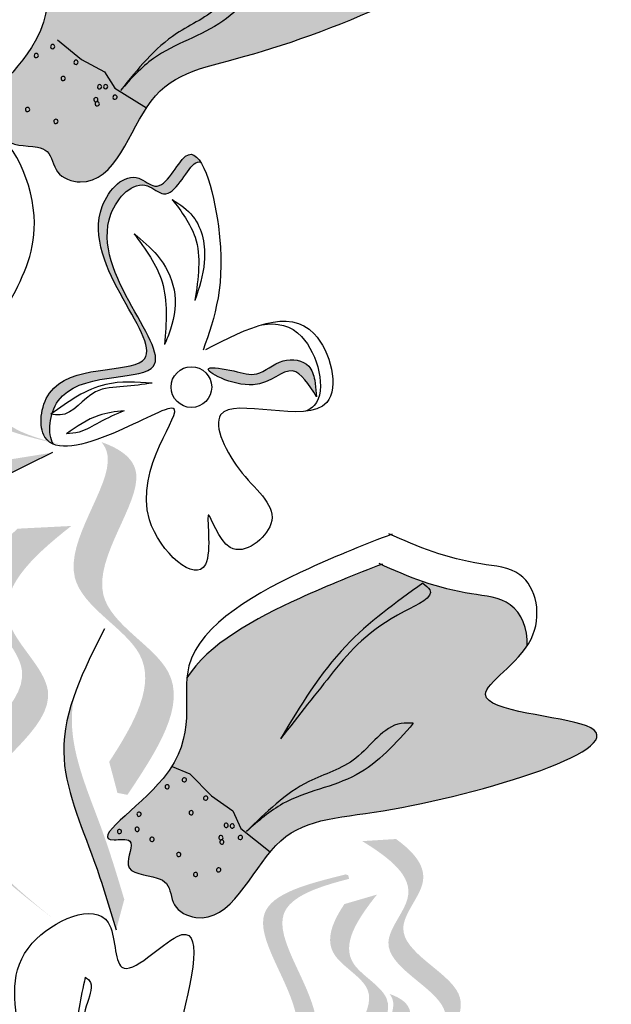
# Model space of a CAD drawing. Units: inches. Extents: x 20 to 120, y 20 to 164.
# Drawn here: x 81 to 82, y 108 to 109 of the extents above; entities that cross this region are included whole.
import ezdxf

# ---------------------------------------------------------------- set-up
doc = ezdxf.new("R2010")
doc.units = ezdxf.units.IN
doc.header["$MEASUREMENT"] = 0
doc.layers.add('Z_Pflanzebene', color=7, linetype='Continuous')

# ---------------------------------------------------------------- blocks, each defined once
blk = doc.blocks.new('Z_Lavendel neu 0.3')
at = {"lineweight": 30, "true_color": 0x44a009}
h = blk.add_hatch(color=74, dxfattribs=at)
edge = h.paths.add_edge_path()
edge.add_spline(control_points=[(12.8644, 22.666), (12.8659, 22.6188), (12.9059, 22.5262), (12.7235, 22.374), (12.8174, 22.4016), (12.79, 22.336), (12.8446, 22.3431), (12.8785, 22.3302), (12.8816, 22.292), (12.9774, 22.2603), (13.0272, 22.4569), (13.2294, 22.4778), (13.7267, 22.6937), (13.2784, 22.6634), (13.3876, 22.7452), (13.4066, 22.7834)], knot_values=[0.972575, 0.972575, 0.972575, 0.972575, 1.329491, 1.607338, 1.663334, 1.747289, 1.860687, 1.898255, 1.978418, 2.066078, 2.446066, 2.845256, 3.623815, 3.997392, 4.228546, 4.228546, 4.228546, 4.228546], degree=3, periodic=0)
edge.add_spline(control_points=[(13.4066, 22.7834), (13.4044, 22.8103), (13.379, 22.8573), (13.2742, 22.8528), (13.2036, 22.8704), (13.1554, 22.8859)], knot_values=[4.325138, 4.325138, 4.325138, 4.325138, 4.481275, 4.62405, 4.957162, 4.957162, 4.957162, 4.957162], degree=3, periodic=0)
edge.add_spline(control_points=[(13.1554, 22.8859), (13.1152, 22.8647), (13.0128, 22.8092), (12.8904, 22.7239), (12.8644, 22.666)], knot_values=[0.065829, 0.065829, 0.065829, 0.065829, 0.375505, 0.842173, 0.842173, 0.842173, 0.842173], degree=3, periodic=0)
h = blk.add_hatch(color=74, dxfattribs=at)
edge = h.paths.add_edge_path()
edge.add_spline(control_points=[(13.1199, 22.314), (13.1166, 22.3147), (13.0993, 22.3102), (13.0726, 22.2435), (13.02, 22.2939), (12.8971, 22.1676), (13.1663, 21.9364), (12.9104, 21.9754), (12.8814, 21.9142), (12.8791, 21.9072)], knot_values=[5.021331, 5.021331, 5.021331, 5.021331, 5.082822, 5.322899, 5.423599, 5.683962, 6.580518, 7.13469, 7.203008, 7.203008, 7.203008, 7.203008], degree=3, periodic=0)
edge.add_spline(control_points=[(12.8791, 21.9072), (12.8783, 21.9066), (12.8774, 21.906), (12.8765, 21.9054)], knot_values=[0.771592, 0.771592, 0.771592, 0.771592, 0.785028, 0.785028, 0.785028, 0.785028], degree=3, periodic=0)
edge.add_spline(control_points=[(12.8765, 21.9054), (12.8772, 21.9053), (12.8778, 21.9051), (12.8785, 21.905)], knot_values=[0.777978, 0.777978, 0.777978, 0.777978, 0.786325, 0.786325, 0.786325, 0.786325], degree=3, periodic=0)
edge.add_spline(control_points=[(12.8785, 21.905), (12.8734, 21.8875), (12.874, 21.8684), (12.8808, 21.8564)], knot_values=[4.846162, 4.846162, 4.846162, 4.846162, 5.014403, 5.014403, 5.014403, 5.014403], degree=3, periodic=0)
edge.add_spline(control_points=[(12.8808, 21.8564), (12.8751, 21.8588), (12.8558, 21.8743), (12.8658, 21.9925), (13.1521, 21.9488), (12.8829, 22.18), (13.0058, 22.3064), (13.0584, 22.256), (13.0912, 22.3378), (13.1126, 22.3256), (13.1199, 22.314)], knot_values=[6.097943, 6.097943, 6.097943, 6.097943, 6.197909, 6.516139, 7.225629, 8.373466, 8.706802, 8.835725, 9.143089, 9.339278, 9.339278, 9.339278, 9.339278], degree=3, periodic=0)
h = blk.add_hatch(color=74, dxfattribs=at)
edge = h.paths.add_edge_path()
edge.add_line((12.9118, 21.8516), (12.8787, 21.859))
edge.add_spline(control_points=[(12.8787, 21.859), (12.8188, 21.8735), (12.7005, 21.9022), (12.8218, 22.0697), (12.6843, 22.1054), (12.6928, 22.161), (12.7064, 22.1951)], knot_values=[1.581317, 1.581317, 1.581317, 1.581317, 5.969518, 10.234762, 12.618387, 15.483718, 15.483718, 15.483718, 15.483718], degree=3, periodic=0)
edge.add_line((12.7064, 22.1951), (12.7548, 22.2214))
edge.add_spline(control_points=[(12.7548, 22.2214), (12.7314, 22.1741), (12.7041, 22.1015), (12.8549, 22.0623), (12.7336, 21.8948), (12.8518, 21.8661), (12.9118, 21.8516)], knot_values=[0.665275, 0.665275, 0.665275, 0.665275, 4.446649, 6.830274, 11.095518, 15.483718, 15.483718, 15.483718, 15.483718], degree=3, periodic=0)
at = {"lineweight": 30}
h = blk.add_hatch(color=85, dxfattribs=at)
edge = h.paths.add_edge_path()
edge.add_spline(control_points=[(13.308, 21.9331), (13.2954, 21.9533), (13.268, 21.9971), (13.2135, 21.929), (13.0999, 21.9875), (13.1758, 21.9762), (13.2147, 21.9631), (13.2483, 21.9989), (13.2964, 21.9914), (13.3028, 21.9688), (13.3051, 21.9605)], knot_values=[0, 0, 0, 0, 0.109903, 0.239652, 0.385969, 0.463568, 0.535373, 0.626886, 0.707863, 0.754755, 0.754755, 0.754755, 0.754755], degree=3, periodic=0)
edge.add_line((13.3051, 21.9605), (13.308, 21.9331))
at = {"lineweight": 30, "true_color": 0x44a009}
h = blk.add_hatch(color=74, dxfattribs=at)
edge = h.paths.add_edge_path()
edge.add_spline(control_points=[(12.9714, 21.3412), (13.0127, 21.4046), (13.077, 21.5209), (12.8407, 21.6326), (12.9877, 21.8018), (12.9644, 21.8532), (12.959, 21.8598)], knot_values=[3.509882, 3.509882, 3.509882, 3.509882, 7.088532, 10.237069, 14.170147, 14.843915, 14.843915, 14.843915, 14.843915], degree=3, periodic=0)
edge.add_spline(control_points=[(12.959, 21.8598), (12.9907, 21.8486), (13.0571, 21.8), (12.887, 21.6043), (13.1339, 21.4877), (13.0489, 21.3597), (13.0011, 21.2877)], knot_values=[2.295062, 2.295062, 2.295062, 2.295062, 4.18365, 8.116728, 11.265265, 15.317095, 15.317095, 15.317095, 15.317095], degree=3, periodic=0)
edge.add_line((13.0011, 21.2877), (12.9848, 21.2908))
edge.add_spline(control_points=[(12.9848, 21.2908), (12.9804, 21.3076), (12.9759, 21.3244), (12.9714, 21.3412)], knot_values=[144.751726, 144.751726, 144.751726, 144.751726, 145.762031, 145.762031, 145.762031, 145.762031], degree=3, periodic=0)
h = blk.add_hatch(color=74, dxfattribs=at)
edge = h.paths.add_edge_path()
edge.add_spline(control_points=[(12.6939, 21.0374), (12.6218, 21.1084), (12.4849, 21.2432), (12.7678, 21.4409), (12.4433, 21.6524), (12.6701, 21.7628), (12.8122, 21.832)], knot_values=[0, 0, 0, 0, 1.189658, 2.257664, 3.212729, 4.815743, 4.815743, 4.815743, 4.815743], degree=3, periodic=0)
edge.add_line((12.8122, 21.832), (12.8797, 21.8428))
edge.add_spline(control_points=[(12.8797, 21.8428), (12.7376, 21.7736), (12.5108, 21.6632), (12.8353, 21.4516), (12.5524, 21.254), (12.6893, 21.1192), (12.7614, 21.0481)], knot_values=[0, 0, 0, 0, 1.603014, 2.558079, 3.626085, 4.815743, 4.815743, 4.815743, 4.815743], degree=3, periodic=0)
edge.add_line((12.7614, 21.0481), (12.6939, 21.0374))
h = blk.add_hatch(color=74, dxfattribs=at)
edge = h.paths.add_edge_path()
edge.add_line((12.8804, 21.0868), (12.8382, 21.1201))
edge.add_spline(control_points=[(12.8382, 21.1201), (12.7624, 21.1821), (12.6129, 21.3044), (12.9015, 21.4606), (12.7294, 21.6063), (12.7797, 21.68), (12.8227, 21.7194)], knot_values=[1.581317, 1.581317, 1.581317, 1.581317, 5.969518, 10.234762, 12.618387, 15.483718, 15.483718, 15.483718, 15.483718], degree=3, periodic=0)
edge.add_line((12.8227, 21.7194), (12.9099, 21.7238))
edge.add_spline(control_points=[(12.9099, 21.7238), (12.844, 21.6721), (12.755, 21.587), (12.9437, 21.4273), (12.6551, 21.2711), (12.8046, 21.1488), (12.8804, 21.0868)], knot_values=[0.665275, 0.665275, 0.665275, 0.665275, 4.446649, 6.830274, 11.095518, 15.483718, 15.483718, 15.483718, 15.483718], degree=3, periodic=0)
h = blk.add_hatch(color=74, dxfattribs=at)
edge = h.paths.add_edge_path()
edge.add_spline(control_points=[(13.0976, 21.4772), (13.0935, 21.4302), (13.1223, 21.3335), (12.9232, 21.2039), (13.0197, 21.2202), (12.9847, 21.1583), (13.0398, 21.1589), (13.072, 21.1421), (13.0705, 21.1039), (13.1619, 21.0611), (13.2346, 21.2503), (13.4379, 21.2472), (13.9571, 21.4029), (13.5084, 21.4258), (13.6265, 21.4941), (13.6498, 21.5298)], knot_values=[0.972575, 0.972575, 0.972575, 0.972575, 1.329491, 1.607338, 1.663334, 1.747289, 1.860687, 1.898255, 1.978418, 2.066078, 2.446066, 2.845256, 3.623815, 3.997392, 4.228546, 4.228546, 4.228546, 4.228546], degree=3, periodic=0)
edge.add_spline(control_points=[(13.6498, 21.5298), (13.6509, 21.5568), (13.6312, 21.6064), (13.5266, 21.6143), (13.4585, 21.6401), (13.4126, 21.6612)], knot_values=[4.325138, 4.325138, 4.325138, 4.325138, 4.481275, 4.62405, 4.957162, 4.957162, 4.957162, 4.957162], degree=3, periodic=0)
edge.add_spline(control_points=[(13.4126, 21.6612), (13.3701, 21.6449), (13.2619, 21.6019), (13.1303, 21.5317), (13.0976, 21.4772)], knot_values=[0.065829, 0.065829, 0.065829, 0.065829, 0.375505, 0.842173, 0.842173, 0.842173, 0.842173], degree=3, periodic=0)
h = blk.add_hatch(color=74, dxfattribs=at)
edge = h.paths.add_edge_path()
edge.add_spline(control_points=[(12.9827, 21.0689), (12.9715, 21.1062), (12.9429, 21.2013), (12.8844, 21.3299), (12.9039, 21.4184), (12.9146, 21.4487)], knot_values=[0.549592, 0.549592, 0.549592, 0.549592, 1.117331, 1.997312, 2.458846, 2.458846, 2.458846, 2.458846], degree=3, periodic=0)
edge.add_spline(control_points=[(12.9146, 21.4487), (12.912, 21.4346), (12.9052, 21.3622), (12.9562, 21.2504), (12.9847, 21.1553), (12.9959, 21.118)], knot_values=[3.19782, 3.19782, 3.19782, 3.19782, 4.05183, 7.578126, 9.853196, 9.853196, 9.853196, 9.853196], degree=3, periodic=0)
edge.add_line((12.9959, 21.118), (12.9827, 21.0689))
h = blk.add_hatch(color=74, dxfattribs=at)
edge = h.paths.add_edge_path()
edge.add_line((13.4451, 20.8158), (13.4692, 20.8396))
edge.add_spline(control_points=[(13.4692, 20.8396), (13.5123, 20.8838), (13.5974, 20.9708), (13.4057, 21.0484), (13.5033, 21.1517), (13.4665, 21.1943), (13.4369, 21.216)], knot_values=[1.581317, 1.581317, 1.581317, 1.581317, 5.969518, 10.234762, 12.618387, 15.483718, 15.483718, 15.483718, 15.483718], degree=3, periodic=0)
edge.add_line((13.4369, 21.216), (13.382, 21.2126))
edge.add_spline(control_points=[(13.382, 21.2126), (13.4269, 21.1848), (13.4885, 21.1378), (13.3816, 21.0246), (13.5733, 20.947), (13.4882, 20.8599), (13.4451, 20.8158)], knot_values=[0.665275, 0.665275, 0.665275, 0.665275, 4.446649, 6.830274, 11.095518, 15.483718, 15.483718, 15.483718, 15.483718], degree=3, periodic=0)
h = blk.add_hatch(color=74, dxfattribs=at)
edge = h.paths.add_edge_path()
edge.add_spline(control_points=[(13.3257, 20.7597), (13.3192, 20.7615), (13.3022, 20.7718), (13.2992, 20.8447), (13.3287, 20.9442), (13.2015, 21.1024), (13.3102, 21.1384), (13.3609, 21.1515)], knot_values=[0.560734, 0.560734, 0.560734, 0.560734, 1.190913, 2.562758, 5.447101, 10.10323, 13.468903, 13.468903, 13.468903, 13.468903], degree=3, periodic=0)
edge.add_spline(control_points=[(13.3609, 21.1515), (13.3603, 21.1535), (13.3596, 21.1555), (13.359, 21.1574)], knot_values=[18.947861, 18.947861, 18.947861, 18.947861, 19.178659, 19.178659, 19.178659, 19.178659], degree=3, periodic=0)
edge.add_line((13.359, 21.1574), (13.3552, 21.1586))
edge.add_spline(control_points=[(13.3552, 21.1586), (13.2951, 21.1437), (13.1636, 21.1112), (13.2974, 20.9448), (13.2679, 20.8453), (13.2708, 20.7734), (13.2868, 20.7628), (13.2924, 20.7609)], knot_values=[0, 0, 0, 0, 6.05927, 13.244655, 17.695802, 19.812847, 20.683744, 20.683744, 20.683744, 20.683744], degree=3, periodic=0)
edge.add_spline(control_points=[(13.2924, 20.7609), (13.3033, 20.7608), (13.3144, 20.7603), (13.3257, 20.7597)], knot_values=[3.688703, 3.688703, 3.688703, 3.688703, 4.546623, 4.546623, 4.546623, 4.546623], degree=3, periodic=0)
h = blk.add_hatch(color=74, dxfattribs=at)
edge = h.paths.add_edge_path()
edge.add_line((13.4809, 20.7312), (13.4501, 20.7454))
edge.add_spline(control_points=[(13.4501, 20.7454), (13.3946, 20.7724), (13.2851, 20.8255), (13.4392, 20.9634), (13.3124, 21.0275), (13.3326, 21.08), (13.3531, 21.1105)], knot_values=[1.581317, 1.581317, 1.581317, 1.581317, 5.969518, 10.234762, 12.618387, 15.483718, 15.483718, 15.483718, 15.483718], degree=3, periodic=0)
edge.add_line((13.3531, 21.1105), (13.4059, 21.1259))
edge.add_spline(control_points=[(13.4059, 21.1259), (13.3731, 21.0846), (13.331, 21.0195), (13.47, 20.9491), (13.3159, 20.8112), (13.4254, 20.7581), (13.4809, 20.7312)], knot_values=[0.665275, 0.665275, 0.665275, 0.665275, 4.446649, 6.830274, 11.095518, 15.483718, 15.483718, 15.483718, 15.483718], degree=3, periodic=0)
h = blk.add_hatch(color=74, dxfattribs=at)
edge = h.paths.add_edge_path()
edge.add_spline(control_points=[(13.4337, 20.6544), (13.4584, 20.6923), (13.4969, 20.762), (13.3554, 20.8288), (13.4435, 20.9301), (13.4295, 20.9609), (13.4263, 20.9648)], knot_values=[3.509882, 3.509882, 3.509882, 3.509882, 7.088532, 10.237069, 14.170147, 14.843915, 14.843915, 14.843915, 14.843915], degree=3, periodic=0)
edge.add_spline(control_points=[(13.4263, 20.9648), (13.4453, 20.9581), (13.485, 20.929), (13.3832, 20.8119), (13.5309, 20.7421), (13.4801, 20.6654), (13.4514, 20.6223)], knot_values=[2.295062, 2.295062, 2.295062, 2.295062, 4.18365, 8.116728, 11.265265, 15.317095, 15.317095, 15.317095, 15.317095], degree=3, periodic=0)
edge.add_line((13.4514, 20.6223), (13.4417, 20.6242))
edge.add_spline(control_points=[(13.4417, 20.6242), (13.4391, 20.6343), (13.4364, 20.6443), (13.4337, 20.6544)], knot_values=[144.751726, 144.751726, 144.751726, 144.751726, 145.762031, 145.762031, 145.762031, 145.762031], degree=3, periodic=0)
at = {"color": 74, "lineweight": 30, "true_color": 0x44a009}
for p, q in [((12.8876, 22.5123), (12.9267, 22.4807)), ((12.9267, 22.4807), (12.9639, 22.4606)), ((12.9639, 22.4606), (12.9803, 22.4338)), ((12.9803, 22.4338), (13.0317, 22.402)), ((13.3051, 21.9605), (13.308, 21.9331)), ((13.0736, 21.3335), (13.1025, 21.3219)), ((13.1025, 21.3219), (13.1376, 21.2859)), ((13.1376, 21.2859), (13.1721, 21.2615)), ((13.1721, 21.2615), (13.1852, 21.233)), ((13.1852, 21.233), (13.2325, 21.1953))]:
    blk.add_line(p, q, dxfattribs=at)
blk.add_circle((13.1048, 21.9491), 0.033, dxfattribs=at)
for centre, start, end in [((12.8796, 22.5014), 335.9466, 155.9466), ((12.8532, 22.4869), 155.9466, 335.9466), ((12.8532, 22.4869), 335.9466, 155.9466), ((12.8796, 22.5014), 155.9466, 335.9466), ((12.9175, 22.476), 155.9466, 335.9466), ((12.9175, 22.476), 335.9466, 155.9466), ((12.8969, 22.4497), 155.9466, 335.9466), ((12.8969, 22.4497), 335.9466, 155.9466), ((12.9559, 22.4362), 335.9466, 155.9466), ((12.9657, 22.4363), 335.9466, 155.9466), ((12.9559, 22.4362), 155.9466, 335.9466), ((12.9657, 22.4363), 155.9466, 335.9466), ((12.9497, 22.4153), 155.9466, 335.9466), ((12.9497, 22.4153), 335.9466, 155.9466), ((12.952, 22.4085), 155.9466, 335.9466), ((12.952, 22.4085), 335.9466, 155.9466), ((12.9809, 22.4193), 155.9466, 335.9466), ((12.9809, 22.4193), 335.9466, 155.9466), ((12.839, 22.3994), 155.9466, 335.9466), ((12.839, 22.3994), 335.9466, 155.9466), ((12.885, 22.38), 155.9466, 335.9466), ((12.885, 22.38), 335.9466, 155.9466), ((13.0933, 21.312), 149.1627, 329.1627), ((13.0933, 21.312), 329.1627, 149.1627), ((13.0654, 21.3007), 149.1627, 329.1627), ((13.0654, 21.3007), 329.1627, 149.1627), ((13.1279, 21.2823), 149.1627, 329.1627), ((13.1279, 21.2823), 329.1627, 149.1627), ((13.0199, 21.2562), 149.1627, 329.1627), ((13.0199, 21.2562), 329.1627, 149.1627), ((13.1044, 21.2586), 149.1627, 329.1627), ((13.1044, 21.2586), 329.1627, 149.1627), ((12.9881, 21.2281), 149.1627, 329.1627), ((12.9881, 21.2281), 329.1627, 149.1627), ((13.0167, 21.2318), 149.1627, 329.1627), ((13.0167, 21.2318), 329.1627, 149.1627), ((13.1613, 21.2383), 149.1627, 329.1627), ((13.1613, 21.2383), 329.1627, 149.1627), ((13.1711, 21.2372), 149.1627, 329.1627), ((13.1711, 21.2372), 329.1627, 149.1627), ((13.0409, 21.2155), 149.1627, 329.1627), ((13.0409, 21.2155), 329.1627, 149.1627), ((13.1527, 21.2182), 149.1627, 329.1627), ((13.1527, 21.2182), 329.1627, 149.1627), ((13.1542, 21.2112), 149.1627, 329.1627), ((13.1542, 21.2112), 329.1627, 149.1627), ((13.1842, 21.2185), 149.1627, 329.1627), ((13.1842, 21.2185), 329.1627, 149.1627), ((13.0843, 21.1908), 329.1627, 149.1627), ((13.0843, 21.1908), 149.1627, 329.1627), ((13.149, 21.166), 149.1627, 329.1627), ((13.149, 21.166), 329.1627, 149.1627), ((13.1115, 21.1585), 149.1627, 329.1627), ((13.1115, 21.1585), 329.1627, 149.1627)]:
    blk.add_arc(centre, 0.00344, start, end, dxfattribs=at)
for points, knots in [([(13.1672, 22.9371), (13.1263, 22.9155), (13.0129, 22.8542), (12.8095, 22.7098), (12.9192, 22.5374), (12.7235, 22.374), (12.8174, 22.4016), (12.79, 22.336), (12.8446, 22.3431), (12.8785, 22.3302), (12.8816, 22.292), (12.9774, 22.2603), (13.0272, 22.4569), (13.2294, 22.4778), (13.7267, 22.6937), (13.2713, 22.6629), (13.4417, 22.7838), (13.4012, 22.9079), (13.2827, 22.9028), (13.211, 22.9211), (13.1618, 22.9371)], [0.060767, 0.060767, 0.060767, 0.060767, 0.375505, 0.921862, 1.329491, 1.607338, 1.663334, 1.747289, 1.860687, 1.898255, 1.978418, 2.066078, 2.446066, 2.845256, 3.623815, 3.997392, 4.250465, 4.481275, 4.62405, 4.965032, 4.965032, 4.965032, 4.965032]), ([(13.2378, 22.6364), (13.2135, 22.6012), (13.1643, 22.5299), (13.0519, 22.4998), (13.0066, 22.4491), (12.9899, 22.4304)], [0, 0, 0, 0, 0.2386093, 0.4825334, 0.624246, 0.624246, 0.624246, 0.624246]), ([(13.2378, 22.6364), (13.2311, 22.6359), (13.1928, 22.633), (13.1603, 22.5603), (13.0632, 22.5217), (13.0175, 22.4647), (12.9899, 22.4304)], [0, 0, 0, 0, 0.0378551, 0.2147481, 0.377265, 0.6243759, 0.6243759, 0.6243759, 0.6243759]), ([(12.807, 22.0819), (12.8289, 22.1227), (12.8771, 22.2125), (12.7809, 22.4386), (12.6497, 22.2774), (12.421, 22.3442), (12.6089, 22.0018), (12.7127, 21.898), (12.7465, 21.8642)], [0, 0, 0, 0, 0.268093, 0.591144, 0.922051, 1.077112, 1.719462, 2.029719, 2.029719, 2.029719, 2.029719]), ([(13.1283, 22.0101), (13.1957, 22.0446), (13.306, 22.1013), (13.3694, 21.8566), (13.1046, 21.9614), (13.1797, 21.8018), (13.2686, 21.7385), (13.1629, 21.6521), (13.1208, 21.7909), (13.1526, 21.5953), (12.9594, 21.7612), (13.1403, 21.9612), (12.977, 21.8667), (12.8524, 21.8335), (12.8658, 21.9925), (13.1521, 21.9488), (12.8829, 22.18), (13.0058, 22.3064), (13.0584, 22.256), (13.1099, 22.3845), (13.1728, 22.1481), (13.1426, 22.0622), (13.1239, 22.0091)], [0, 0, 0, 0, 0.339217, 0.556034, 0.887399, 1.079812, 1.260769, 1.406133, 1.526845, 1.680412, 1.902429, 2.255332, 2.457783, 2.668785, 2.805813, 3.111315, 3.605567, 3.7491, 3.804613, 3.936963, 4.176654, 4.563164, 4.563164, 4.563164, 4.563164]), ([(12.8808, 21.8564), (12.871, 21.8737), (12.8809, 21.9799), (13.1663, 21.9364), (12.8971, 22.1676), (13.02, 22.2939), (13.0726, 22.2435), (13.0993, 22.3102), (13.1166, 22.3147), (13.1199, 22.314)], [4.846162, 4.846162, 4.846162, 4.846162, 5.089649, 5.643821, 6.540377, 6.80074, 6.90144, 7.141517, 7.203008, 7.203008, 7.203008, 7.203008]), ([(13.0737, 22.2535), (13.0861, 22.2452), (13.1201, 22.2225), (13.1321, 22.154), (13.1172, 22.1098), (13.1105, 22.0898)], [0, 0, 0, 0, 0.0831547, 0.2291182, 0.3510369, 0.3510369, 0.3510369, 0.3510369]), ([(13.0737, 22.2535), (13.0886, 22.2337), (13.1248, 22.1858), (13.1158, 22.1253), (13.1105, 22.0898)], [0, 0, 0, 0, 0.1370279, 0.3325434, 0.3325434, 0.3325434, 0.3325434]), ([(13.0118, 22.1978), (13.0251, 22.1869), (13.0545, 22.1629), (13.0832, 22.1074), (13.0765, 22.0542), (13.0648, 22.0264), (13.0614, 22.0183)], [0, 0, 0, 0, 0.0982555, 0.2167928, 0.3396869, 0.3901379, 0.3901379, 0.3901379, 0.3901379]), ([(13.0118, 22.1978), (13.0302, 22.1727), (13.0693, 22.1195), (13.0641, 22.0533), (13.0614, 22.0183)], [0, 0, 0, 0, 0.1726758, 0.3664525, 0.3664525, 0.3664525, 0.3664525]), ([(13.2189, 22.0502), (13.2439, 22.054), (13.2996, 22.043), (13.3281, 21.933), (13.2956, 21.9122), (13.2899, 21.9099)], [0.3530878, 0.3530878, 0.3530878, 0.3530878, 0.6153275, 1.0086267, 1.0769732, 1.0769732, 1.0769732, 1.0769732]), ([(13.308, 21.9331), (13.2954, 21.9533), (13.268, 21.9971), (13.2135, 21.929), (13.0999, 21.9875), (13.1758, 21.9762), (13.2147, 21.9631), (13.2483, 21.9989), (13.2964, 21.9914), (13.3028, 21.9688), (13.3051, 21.9605)], [0, 0, 0, 0, 0.1099032, 0.2396523, 0.3859686, 0.4635684, 0.5353735, 0.626886, 0.7078633, 0.7547551, 0.7547551, 0.7547551, 0.7547551]), ([(13.0413, 21.9555), (13.0156, 21.9572), (12.9552, 21.9611), (12.9053, 21.9257), (12.8765, 21.9054)], [0, 0, 0, 0, 0.1437826, 0.3380288, 0.3380288, 0.3380288, 0.3380288]), ([(13.0413, 21.9555), (13.026, 21.9534), (12.9954, 21.9491), (12.9391, 21.9482), (12.9101, 21.8994), (12.8817, 21.9045), (12.8765, 21.9054)], [0, 0, 0, 0, 0.0894355, 0.1784497, 0.3094869, 0.3385869, 0.3385869, 0.3385869, 0.3385869]), ([(12.9955, 21.9107), (12.9819, 21.9048), (12.9574, 21.8941), (12.9281, 21.8755), (12.9089, 21.8738), (12.9019, 21.8732)], [0, 0, 0, 0, 0.0848436, 0.15405, 0.194047, 0.194047, 0.194047, 0.194047]), ([(12.9955, 21.9107), (12.9814, 21.909), (12.9472, 21.905), (12.9187, 21.8851), (12.9019, 21.8732)], [0, 0, 0, 0, 0.0798175, 0.1952852, 0.1952852, 0.1952852, 0.1952852]), ([(12.8797, 21.8428), (12.7376, 21.7736), (12.5108, 21.6632), (12.8353, 21.4516), (12.5524, 21.254), (12.6893, 21.1192), (12.7614, 21.0481)], [0, 0, 0, 0, 0.636269, 1.015353, 1.439267, 1.911466, 1.911466, 1.911466, 1.911466]), ([(13.4303, 21.7106), (13.3871, 21.694), (13.2673, 21.6466), (13.0483, 21.5272), (13.1369, 21.343), (12.9232, 21.2039), (13.0197, 21.2202), (12.9847, 21.1583), (13.0398, 21.1589), (13.072, 21.1421), (13.0705, 21.1039), (13.1619, 21.0611), (13.2346, 21.2503), (13.4379, 21.2472), (13.9571, 21.4029), (13.5013, 21.4261), (13.6848, 21.526), (13.6592, 21.654), (13.5409, 21.663), (13.4719, 21.6896), (13.4249, 21.7113)], [0.060767, 0.060767, 0.060767, 0.060767, 0.375505, 0.921862, 1.329491, 1.607338, 1.663334, 1.747289, 1.860687, 1.898255, 1.978418, 2.066078, 2.446066, 2.845256, 3.623815, 3.997392, 4.250465, 4.481275, 4.62405, 4.965032, 4.965032, 4.965032, 4.965032]), ([(13.4147, 21.6621), (13.3715, 21.6454), (13.2628, 21.6024), (13.1303, 21.5317), (13.0976, 21.4772)], [0.0607671, 0.0607671, 0.0607671, 0.0607671, 0.3755048, 0.8421735, 0.8421735, 0.8421735, 0.8421735]), ([(13.6498, 21.5298), (13.6509, 21.5568), (13.6312, 21.6064), (13.5253, 21.6144), (13.4563, 21.641), (13.4093, 21.6628)], [4.3251381, 4.3251381, 4.3251381, 4.3251381, 4.4812749, 4.6240504, 4.9650324, 4.9650324, 4.9650324, 4.9650324]), ([(13.4803, 21.6309), (13.4849, 21.6274), (13.5059, 21.6115), (13.3987, 21.5639), (13.3408, 21.4955), (13.2789, 21.4163), (13.2494, 21.3785)], [0, 0, 0, 0, 0.029239, 0.1331112, 0.422228, 0.6863188, 0.6863188, 0.6863188, 0.6863188]), ([(13.4803, 21.6309), (13.4361, 21.5993), (13.3415, 21.5316), (13.2814, 21.4317), (13.2494, 21.3785)], [0, 0, 0, 0, 0.3080086, 0.6598305, 0.6598305, 0.6598305, 0.6598305]), ([(12.9636, 21.5567), (12.9302, 21.4906), (12.8675, 21.3669), (12.9429, 21.2013), (12.9715, 21.1062), (12.9827, 21.0689)], [0, 0, 0, 0, 0.4013365, 0.7506186, 0.9759659, 0.9759659, 0.9759659, 0.9759659]), ([(13.4649, 21.4037), (13.4582, 21.404), (13.4198, 21.4057), (13.379, 21.3373), (13.278, 21.3104), (13.2259, 21.2593), (13.1944, 21.2284)], [0, 0, 0, 0, 0.0378551, 0.2147481, 0.377265, 0.6243759, 0.6243759, 0.6243759, 0.6243759]), ([(13.4649, 21.4037), (13.4366, 21.3716), (13.3793, 21.3066), (13.2642, 21.2901), (13.2132, 21.245), (13.1944, 21.2284)], [0, 0, 0, 0, 0.2386093, 0.4825334, 0.624246, 0.624246, 0.624246, 0.624246]), ([(12.826, 20.8996), (12.8169, 20.9516), (12.8001, 21.0484), (12.9884, 21.1327), (12.9747, 20.9591), (13.2185, 21.2174), (12.9473, 20.5586), (13.136, 20.815), (13.3449, 20.7345), (13.1787, 20.6721), (13.3747, 20.5479), (13.2118, 20.5326), (13.1068, 20.5228)], [0, 0, 0, 0, 0.284063, 0.528288, 0.672771, 0.869269, 1.549179, 1.794642, 2.059113, 2.198042, 2.401792, 2.770426, 2.770426, 2.770426, 2.770426]), ([(12.6216, 20.6908), (12.6018, 20.7071), (12.5218, 20.7887), (12.4988, 20.9692), (12.6508, 20.9089), (12.7171, 21.111), (12.845, 20.8613), (12.8813, 20.736), (12.8878, 20.7084)], [15.074505, 15.074505, 15.074505, 15.074505, 15.438544, 16.685084, 17.198928, 17.830456, 19.586396, 20.141525, 20.141525, 20.141525, 20.141525]), ([(12.9327, 20.9917), (12.9253, 20.959), (12.9091, 20.8871), (12.9342, 20.8173), (12.9478, 20.7793)], [0, 0, 0, 0, 0.1883558, 0.4143672, 0.4143672, 0.4143672, 0.4143672]), ([(12.9327, 20.9917), (12.9351, 20.9901), (12.9477, 20.9814), (12.9247, 20.9289), (12.9298, 20.8643), (12.942, 20.807), (12.9478, 20.7793)], [0, 0, 0, 0, 0.015506, 0.0840412, 0.2550916, 0.4148904, 0.4148904, 0.4148904, 0.4148904])]:
    blk.add_open_spline(points, degree=3, knots=knots, dxfattribs=at)

msp = doc.modelspace()

# ---------------------------------------------------------------- block references
at = {"layer": 'Z_Pflanzebene', "color": 74, "true_color": 0x44a009}
msp.add_blockref('Z_Lavendel neu 0.3', (68.3639, 86.8803), dxfattribs=at)

doc.saveas('drawing.dxf')
